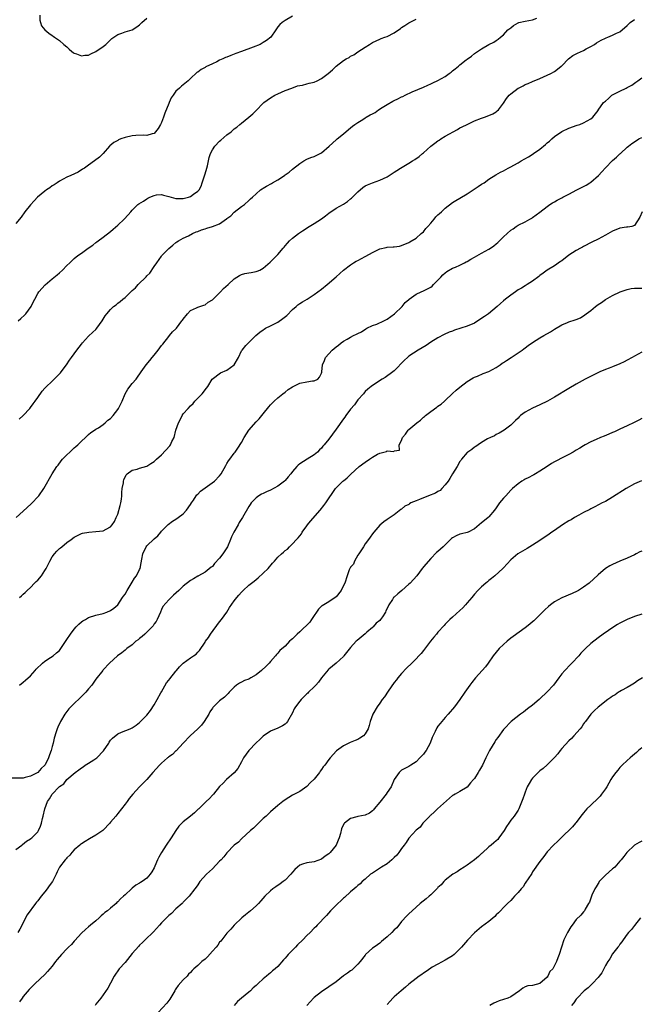
# Model space of a CAD drawing. Units: inches. Extents: x 2619000 to 2622000, y 1524000 to 1527000.
# Drawn here: x 2620768 to 2620939, y 1525353 to 1525624 of the extents above; entities that cross this region are included whole.
import ezdxf

# ---------------------------------------------------------------- set-up
doc = ezdxf.new("R2010")
doc.units = ezdxf.units.IN
doc.header["$MEASUREMENT"] = 0
doc.layers.add('LD26191524_10ft', color=53, linetype='Continuous')

msp = doc.modelspace()

# ---------------------------------------------------------------- linework, layer by layer
at = {"layer": 'LD26191524_10ft'}
for points, elevation in [([(2620843, 1525624.71), (2620841, 1525623.58), (2620840.17, 1525623), (2620839.51, 1525622.49), (2620839, 1525621.83), (2620838.41, 1525621), (2620837.03, 1525618.97), (2620835.91, 1525618.09), (2620835, 1525617.47), (2620834.68, 1525617.32), (2620834.12, 1525617), (2620832.19, 1525616.19), (2620829.01, 1525615.01), (2620827.49, 1525614.51), (2620827, 1525614.28), (2620826.03, 1525613.97), (2620825, 1525613.48), (2620824.64, 1525613.36), (2620823.91, 1525613), (2620823, 1525612.61), (2620822.22, 1525612.22), (2620821, 1525611.67), (2620819.22, 1525610.78), (2620819, 1525610.63), (2620817.92, 1525610.08), (2620817, 1525609.4), (2620816.75, 1525609.25), (2620815, 1525607.62), (2620814.35, 1525607), (2620812.5, 1525605.5), (2620811.98, 1525605), (2620811, 1525604.12), (2620810.2, 1525603), (2620809.72, 1525602.28), (2620809.1, 1525601), (2620809, 1525600.78), (2620807.94, 1525598.06), (2620807.57, 1525597), (2620807, 1525595.51), (2620806.74, 1525595), (2620806.11, 1525593.89), (2620805, 1525592.53), (2620804.44, 1525592.44), (2620803, 1525591.96), (2620802.04, 1525592.04), (2620799.96, 1525591.96), (2620799, 1525591.88), (2620797, 1525591.42), (2620795.81, 1525591), (2620795.24, 1525590.76), (2620795, 1525590.63), (2620793.96, 1525590.04), (2620792.85, 1525589.15), (2620792.71, 1525589), (2620791, 1525587.02), (2620789.95, 1525586.05), (2620788.63, 1525585), (2620787, 1525583.83), (2620785.82, 1525583), (2620785.33, 1525582.67), (2620784.08, 1525581.92), (2620782.07, 1525581), (2620781, 1525580.47), (2620779, 1525579.4), (2620778.37, 1525579), (2620777.56, 1525578.44), (2620777, 1525578.12), (2620776.38, 1525577.62), (2620775.45, 1525577), (2620775, 1525576.67), (2620772.94, 1525575), (2620772.02, 1525573.98), (2620771, 1525572.91), (2620769.49, 1525571), (2620768.44, 1525569.56), (2620767, 1525567.81)], 8820), ([(2620773.58, 1525625), (2620773.61, 1525623.61), (2620773.73, 1525623), (2620774.05, 1525622.05), (2620774.98, 1525620.98), (2620776.03, 1525620.03), (2620777, 1525619.46), (2620777.25, 1525619.25), (2620777.62, 1525619), (2620779, 1525618.06), (2620780.18, 1525617), (2620781, 1525616.32), (2620781.68, 1525615.68), (2620782.35, 1525615), (2620782.72, 1525614.72), (2620783, 1525614.57), (2620783.63, 1525614.37), (2620785, 1525613.81), (2620785.98, 1525614.02), (2620787, 1525614.06), (2620787.59, 1525614.41), (2620789, 1525615), (2620791, 1525616.41), (2620791.73, 1525617), (2620792.36, 1525617.64), (2620793.4, 1525618.6), (2620795, 1525619.75), (2620796.11, 1525620.11), (2620797, 1525620.45), (2620799, 1525621.03), (2620800.2, 1525621.8), (2620801, 1525622.38), (2620801.3, 1525622.7), (2620801.66, 1525623), (2620803, 1525624.23)], 8830), ([(2620767.07, 1525487), (2620769, 1525488.72), (2620771.23, 1525490.77), (2620773.28, 1525493), (2620774.7, 1525495), (2620777.01, 1525499), (2620778.27, 1525501), (2620778.58, 1525501.42), (2620779.46, 1525502.54), (2620779.85, 1525503), (2620781, 1525504.22), (2620781.86, 1525505), (2620782.43, 1525505.57), (2620783, 1525506.11), (2620783.5, 1525506.5), (2620784.06, 1525507), (2620785, 1525507.97), (2620786.1, 1525509), (2620786.55, 1525509.45), (2620787, 1525509.83), (2620787.61, 1525510.39), (2620788.6, 1525511), (2620789, 1525511.27), (2620789.68, 1525511.68), (2620791, 1525512.57), (2620791.54, 1525513), (2620792.29, 1525513.71), (2620793, 1525514.21), (2620793.73, 1525515), (2620795, 1525516.67), (2620795.23, 1525517), (2620796.2, 1525519), (2620797, 1525520.95), (2620797.76, 1525522.24), (2620799, 1525523.8), (2620800.02, 1525525), (2620800.45, 1525525.55), (2620801.28, 1525526.72), (2620801.44, 1525527), (2620802.82, 1525529), (2620803.81, 1525530.19), (2620804.42, 1525531), (2620805, 1525531.65), (2620806.08, 1525533), (2620807, 1525534.25), (2620807.35, 1525534.65), (2620809, 1525536.78), (2620809.21, 1525537), (2620810.02, 1525537.98), (2620811, 1525538.89), (2620811.1, 1525539), (2620812.62, 1525541), (2620812.8, 1525541.2), (2620813, 1525541.51), (2620814.14, 1525543), (2620815, 1525543.9), (2620816.61, 1525544.61), (2620817, 1525544.82), (2620817.59, 1525545), (2620818.64, 1525545.35), (2620819, 1525545.43), (2620819.87, 1525546.13), (2620821, 1525546.78), (2620821.1, 1525546.9), (2620823, 1525548.71), (2620823.28, 1525549), (2620824.1, 1525549.9), (2620825.32, 1525551), (2620827, 1525552.57), (2620827.69, 1525553), (2620828.46, 1525553.54), (2620829, 1525553.79), (2620829.95, 1525554.05), (2620831, 1525554.25), (2620831.66, 1525554.34), (2620833, 1525554.57), (2620833.32, 1525554.68), (2620834.06, 1525555), (2620835, 1525555.47), (2620836.87, 1525557.13), (2620837, 1525557.22), (2620839, 1525559.25), (2620840.47, 1525561), (2620840.69, 1525561.31), (2620841, 1525561.64), (2620841.61, 1525562.39), (2620842.18, 1525563), (2620843, 1525563.74), (2620844.65, 1525565), (2620845.77, 1525565.77), (2620847.62, 1525567), (2620849, 1525567.82), (2620851, 1525569.08), (2620852.11, 1525569.89), (2620853, 1525570.61), (2620855, 1525572.03), (2620857, 1525573.12), (2620858.16, 1525573.84), (2620859, 1525574.52), (2620859.28, 1525574.72), (2620861, 1525576.52), (2620862.35, 1525577.66), (2620863, 1525578.1), (2620863.6, 1525578.4), (2620865, 1525579), (2620867, 1525579.7), (2620869, 1525580.64), (2620871, 1525581.9), (2620871.65, 1525582.35), (2620872.7, 1525583), (2620875, 1525584.37), (2620876.01, 1525585), (2620876.64, 1525585.36), (2620877.84, 1525586.16), (2620878.79, 1525587), (2620879, 1525587.16), (2620881.03, 1525589), (2620882.13, 1525589.87), (2620883, 1525590.5), (2620883.31, 1525590.69), (2620883.75, 1525591), (2620885, 1525591.77), (2620888.35, 1525593.65), (2620889, 1525594.02), (2620889.66, 1525594.34), (2620891, 1525595.02), (2620893, 1525595.95), (2620895, 1525596.73), (2620895.8, 1525597), (2620897, 1525597.46), (2620898.06, 1525597.94), (2620899, 1525598.5), (2620899.29, 1525598.71), (2620899.59, 1525599), (2620901, 1525600.86), (2620901.87, 1525602.13), (2620902.59, 1525603), (2620903, 1525603.37), (2620905, 1525604.92), (2620905.12, 1525605), (2620906.37, 1525605.63), (2620907, 1525605.96), (2620907.76, 1525606.24), (2620909, 1525606.8), (2620911, 1525607.6), (2620913, 1525608.51), (2620913.98, 1525609), (2620915, 1525609.57), (2620915.82, 1525610.18), (2620916.87, 1525611), (2620917, 1525611.12), (2620918.86, 1525613), (2620920.07, 1525613.93), (2620921.38, 1525614.62), (2620923, 1525615.35), (2620923.73, 1525615.73), (2620925, 1525616.41), (2620925.97, 1525617), (2620926.58, 1525617.42), (2620927.89, 1525618.11), (2620929, 1525618.71), (2620929.23, 1525618.77), (2620929.72, 1525619), (2620931, 1525619.5), (2620932.09, 1525620.09), (2620933, 1525620.47), (2620935, 1525622.17), (2620935.82, 1525623), (2620937, 1525623.85)], 8790), ([(2620767.62, 1525541), (2620768.35, 1525541.65), (2620769.39, 1525542.61), (2620769.7, 1525543), (2620771.17, 1525545), (2620771.79, 1525546.21), (2620772.25, 1525547), (2620773, 1525548.52), (2620773.32, 1525549), (2620775.03, 1525550.97), (2620777, 1525552.55), (2620778.31, 1525553.69), (2620779, 1525554.24), (2620779.86, 1525555), (2620781, 1525556.22), (2620781.84, 1525557), (2620783, 1525558.16), (2620784.05, 1525559), (2620785, 1525559.66), (2620786.86, 1525561), (2620788.16, 1525561.84), (2620789, 1525562.52), (2620789.29, 1525562.71), (2620789.62, 1525563), (2620791, 1525564.04), (2620793, 1525565.63), (2620793.75, 1525566.25), (2620795, 1525567.34), (2620796.74, 1525569), (2620797.82, 1525570.18), (2620798.55, 1525571), (2620799, 1525571.48), (2620800.5, 1525573), (2620800.79, 1525573.21), (2620802.04, 1525573.96), (2620803, 1525574.6), (2620803.28, 1525574.72), (2620803.77, 1525575), (2620805, 1525575.49), (2620805.62, 1525575.62), (2620807, 1525575.76), (2620807.61, 1525575.61), (2620809, 1525575.22), (2620809.67, 1525575), (2620811, 1525574.63), (2620811.33, 1525574.67), (2620813, 1525574.64), (2620814.41, 1525575), (2620815, 1525575.2), (2620815.82, 1525575.82), (2620817, 1525576.62), (2620817.33, 1525577), (2620817.95, 1525578.05), (2620818.18, 1525579), (2620819, 1525581.44), (2620819.48, 1525583), (2620819.67, 1525583.67), (2620819.95, 1525585), (2620820.09, 1525585.91), (2620820.49, 1525587), (2620821, 1525588.02), (2620821.64, 1525589), (2620823, 1525590.39), (2620823.32, 1525590.68), (2620825, 1525592.1), (2620826.14, 1525593), (2620827, 1525593.76), (2620827.71, 1525594.29), (2620828.58, 1525595), (2620829, 1525595.36), (2620831, 1525596.98), (2620832.1, 1525597.9), (2620833, 1525598.85), (2620835, 1525600.87), (2620835.15, 1525601), (2620837, 1525602.32), (2620838.17, 1525603), (2620839, 1525603.4), (2620841, 1525604.29), (2620842.8, 1525605), (2620844.44, 1525605.56), (2620845, 1525605.68), (2620845.79, 1525605.79), (2620847, 1525606.13), (2620847.64, 1525606.36), (2620849, 1525606.63), (2620849.81, 1525607), (2620851, 1525607.61), (2620852.82, 1525609), (2620853.99, 1525610.01), (2620855, 1525610.99), (2620857, 1525612.53), (2620857.76, 1525613), (2620858.59, 1525613.41), (2620859, 1525613.72), (2620859.89, 1525614.11), (2620861, 1525614.95), (2620863, 1525616.21), (2620864.16, 1525617), (2620865, 1525617.48), (2620866, 1525618), (2620867, 1525618.41), (2620867.41, 1525618.59), (2620868.43, 1525619), (2620869, 1525619.2), (2620871, 1525620.2), (2620872.66, 1525621.34), (2620873, 1525621.61), (2620873.86, 1525622.14), (2620875, 1525622.94), (2620877, 1525623.94)], 8810), ([(2620767.94, 1525514.06), (2620769.03, 1525515), (2620770.83, 1525517), (2620771, 1525517.22), (2620771.72, 1525518.28), (2620772.27, 1525519), (2620773, 1525520.02), (2620774.27, 1525521.73), (2620775, 1525522.51), (2620775.22, 1525522.78), (2620777, 1525524.47), (2620778.25, 1525525.75), (2620779, 1525526.47), (2620779.24, 1525526.76), (2620779.44, 1525527), (2620780.93, 1525529), (2620781.76, 1525530.24), (2620782.3, 1525531), (2620783.75, 1525533), (2620785, 1525534.67), (2620785.27, 1525535), (2620787, 1525536.79), (2620788.11, 1525537.89), (2620789, 1525538.69), (2620789.29, 1525539), (2620790.74, 1525541), (2620791.56, 1525542.44), (2620791.99, 1525543), (2620793, 1525544.2), (2620793.85, 1525545), (2620794.52, 1525545.48), (2620795, 1525545.88), (2620795.63, 1525546.37), (2620796.39, 1525547), (2620797, 1525547.46), (2620798.58, 1525549), (2620799, 1525549.38), (2620799.88, 1525550.12), (2620800.61, 1525551), (2620802.84, 1525553.16), (2620803, 1525553.4), (2620803.84, 1525554.16), (2620805, 1525555.98), (2620805.73, 1525557), (2620807, 1525558.85), (2620807.12, 1525559), (2620809, 1525560.91), (2620810.18, 1525561.82), (2620811, 1525562.53), (2620811.27, 1525562.73), (2620811.7, 1525563), (2620813, 1525563.75), (2620814.43, 1525564.43), (2620815.52, 1525565), (2620816.54, 1525565.46), (2620817, 1525565.62), (2620817.97, 1525566.03), (2620819, 1525566.33), (2620819.5, 1525566.5), (2620821, 1525566.93), (2620823, 1525567.73), (2620824.9, 1525569.1), (2620825, 1525569.2), (2620826.08, 1525569.92), (2620827, 1525570.89), (2620829, 1525572.41), (2620829.84, 1525573), (2620831, 1525574.14), (2620831.47, 1525574.53), (2620831.99, 1525575), (2620833, 1525575.97), (2620834.26, 1525577), (2620834.68, 1525577.32), (2620835, 1525577.49), (2620835.92, 1525578.08), (2620837.21, 1525578.79), (2620837.56, 1525579), (2620839, 1525579.81), (2620840.78, 1525581), (2620841, 1525581.18), (2620842.07, 1525581.93), (2620843, 1525582.74), (2620845, 1525584.28), (2620846.17, 1525585), (2620847, 1525585.47), (2620848.09, 1525585.91), (2620849, 1525586.21), (2620849.51, 1525586.49), (2620850.59, 1525587), (2620851, 1525587.21), (2620853.09, 1525589), (2620855, 1525590.76), (2620855.34, 1525591), (2620857, 1525592.44), (2620858.4, 1525593.6), (2620859, 1525594.07), (2620859.5, 1525594.5), (2620860.13, 1525595), (2620861, 1525595.51), (2620862.39, 1525596.39), (2620863, 1525596.78), (2620863.31, 1525597), (2620864.4, 1525597.6), (2620865, 1525597.95), (2620865.7, 1525598.3), (2620866.67, 1525599), (2620867.66, 1525599.66), (2620869, 1525600.48), (2620870.64, 1525601.36), (2620871, 1525601.58), (2620872, 1525602), (2620873, 1525602.54), (2620873.33, 1525602.67), (2620873.95, 1525603), (2620875.93, 1525603.93), (2620879, 1525605.24), (2620880.18, 1525605.82), (2620881, 1525606.13), (2620881.56, 1525606.44), (2620883, 1525607.1), (2620885, 1525608.21), (2620886.07, 1525609), (2620886.63, 1525609.37), (2620887, 1525609.68), (2620887.75, 1525610.25), (2620888.62, 1525611), (2620889, 1525611.35), (2620890.79, 1525612.79), (2620891, 1525612.96), (2620892.21, 1525613.79), (2620893, 1525614.46), (2620893.83, 1525615), (2620895, 1525615.79), (2620897, 1525616.99), (2620898.39, 1525617.61), (2620899, 1525618.08), (2620899.58, 1525618.42), (2620900.19, 1525619), (2620901, 1525619.63), (2620902.2, 1525621), (2620903, 1525621.58), (2620903.8, 1525622.2), (2620905.06, 1525622.94), (2620905.24, 1525623), (2620907, 1525623.39), (2620909, 1525623.72), (2620910.18, 1525624.18)], 8800), ([(2620767.98, 1525465), (2620768.53, 1525465.47), (2620769, 1525465.93), (2620769.58, 1525466.42), (2620770.15, 1525467), (2620771, 1525467.81), (2620772.16, 1525469), (2620772.59, 1525469.41), (2620773, 1525469.82), (2620774.02, 1525471), (2620775, 1525472.43), (2620775.34, 1525473), (2620775.89, 1525474.11), (2620776.31, 1525475), (2620777, 1525476.18), (2620777.58, 1525477), (2620778.27, 1525477.73), (2620779, 1525478.48), (2620779.29, 1525478.71), (2620779.61, 1525479), (2620781, 1525480.18), (2620782.2, 1525481), (2620783, 1525481.65), (2620783.92, 1525482.08), (2620785, 1525482.62), (2620785.33, 1525482.67), (2620787.01, 1525483.01), (2620789, 1525483.13), (2620791, 1525483.39), (2620791.77, 1525483.77), (2620793, 1525484.43), (2620793.44, 1525485), (2620794.08, 1525485.92), (2620794.55, 1525487), (2620795, 1525487.97), (2620795.65, 1525490.35), (2620795.85, 1525491), (2620796.03, 1525492.03), (2620796.14, 1525493), (2620796.13, 1525493.87), (2620796.25, 1525495), (2620796.54, 1525496.54), (2620796.56, 1525497), (2620796.65, 1525497.35), (2620797.29, 1525498.71), (2620797.62, 1525499), (2620799, 1525500.06), (2620800.31, 1525500.31), (2620801, 1525500.57), (2620803, 1525501.09), (2620804.12, 1525501.88), (2620805, 1525502.36), (2620805.65, 1525503), (2620807, 1525504.2), (2620809.28, 1525506.72), (2620809.45, 1525507), (2620809.87, 1525507.87), (2620810.46, 1525509), (2620811, 1525510.98), (2620811.68, 1525513), (2620812.11, 1525513.89), (2620812.7, 1525515), (2620813, 1525515.45), (2620814.31, 1525517), (2620815, 1525517.72), (2620815.68, 1525518.32), (2620816.2, 1525519), (2620817, 1525519.76), (2620818.17, 1525521), (2620818.55, 1525521.45), (2620819, 1525522.11), (2620819.71, 1525523), (2620820.97, 1525525.03), (2620823.23, 1525526.77), (2620825, 1525527.52), (2620827, 1525528.98), (2620828.19, 1525531), (2620829, 1525532.76), (2620829.15, 1525533), (2620830.24, 1525534.24), (2620830.89, 1525535), (2620832.95, 1525537), (2620834.03, 1525537.97), (2620835, 1525538.59), (2620835.23, 1525538.77), (2620835.64, 1525539), (2620837, 1525539.65), (2620839, 1525540.69), (2620840.35, 1525541.66), (2620841.46, 1525542.54), (2620843, 1525544.19), (2620843.99, 1525545), (2620844.53, 1525545.47), (2620845, 1525545.82), (2620845.76, 1525546.24), (2620847.04, 1525547), (2620849, 1525548.28), (2620850.01, 1525549), (2620851, 1525549.76), (2620852.57, 1525551), (2620855, 1525553.14), (2620857.08, 1525555), (2620859, 1525556.4), (2620859.83, 1525557), (2620860.56, 1525557.44), (2620861, 1525557.65), (2620863, 1525558.73), (2620863.19, 1525558.81), (2620865, 1525559.83), (2620866.67, 1525560.67), (2620867, 1525560.81), (2620868.8, 1525561.2), (2620869, 1525561.28), (2620870.67, 1525561.33), (2620871, 1525561.4), (2620872.42, 1525561.58), (2620873, 1525561.75), (2620875, 1525562.54), (2620875.26, 1525562.74), (2620877, 1525563.71), (2620878.39, 1525565), (2620879, 1525565.52), (2620879.62, 1525566.38), (2620880.21, 1525567), (2620881, 1525567.89), (2620881.92, 1525569), (2620882.38, 1525569.62), (2620883, 1525570.14), (2620883.43, 1525570.57), (2620883.97, 1525571), (2620885, 1525572), (2620887, 1525573.53), (2620887.87, 1525574.13), (2620889, 1525574.76), (2620891, 1525575.95), (2620892.68, 1525577), (2620894.07, 1525577.93), (2620895, 1525578.58), (2620895.67, 1525579), (2620897, 1525579.96), (2620898.86, 1525581.14), (2620900.15, 1525581.85), (2620901, 1525582.26), (2620902.33, 1525583), (2620903, 1525583.33), (2620903.84, 1525583.84), (2620905, 1525584.49), (2620905.82, 1525585), (2620907.91, 1525586.09), (2620909.12, 1525586.88), (2620909.25, 1525587), (2620911, 1525588.22), (2620912.55, 1525589.45), (2620913, 1525589.94), (2620913.64, 1525590.36), (2620914.25, 1525591), (2620915, 1525591.68), (2620917, 1525593.08), (2620919, 1525593.98), (2620921.23, 1525594.77), (2620921.97, 1525595), (2620923, 1525595.42), (2620925, 1525596.53), (2620925.55, 1525597), (2620927, 1525598.85), (2620927.05, 1525598.95), (2620928.52, 1525601), (2620928.78, 1525601.22), (2620929, 1525601.43), (2620929.87, 1525602.13), (2620930.82, 1525603), (2620931, 1525603.13), (2620933, 1525604.16), (2620934.7, 1525605), (2620935, 1525605.13), (2620936.23, 1525605.77), (2620937, 1525606.35), (2620937.4, 1525606.6), (2620937.89, 1525607), (2620939, 1525607.82)], 8780), ([(2620767.97, 1525441), (2620769, 1525441.76), (2620769.67, 1525442.33), (2620771, 1525443.55), (2620772.31, 1525445), (2620772.61, 1525445.39), (2620774.31, 1525447), (2620775, 1525447.58), (2620776.52, 1525448.52), (2620777.23, 1525449), (2620778.19, 1525449.81), (2620779, 1525450.52), (2620779.36, 1525451), (2620780.79, 1525453.21), (2620781, 1525453.49), (2620781.97, 1525455), (2620783, 1525456.37), (2620783.6, 1525457), (2620784.26, 1525457.74), (2620785, 1525458.37), (2620785.39, 1525458.61), (2620786.12, 1525459), (2620787, 1525459.53), (2620789, 1525460.16), (2620791, 1525460.65), (2620792.01, 1525461), (2620793, 1525461.43), (2620793.92, 1525462.08), (2620795, 1525463.05), (2620796.32, 1525465), (2620796.61, 1525465.39), (2620797, 1525466), (2620797.57, 1525467), (2620799, 1525469.22), (2620799.64, 1525470.36), (2620800.12, 1525471), (2620801, 1525472.72), (2620801.12, 1525473), (2620801.45, 1525474.55), (2620801.58, 1525475.58), (2620801.85, 1525477), (2620802.81, 1525479), (2620803, 1525479.22), (2620805, 1525481.2), (2620805.99, 1525482.01), (2620806.83, 1525483), (2620807, 1525483.24), (2620808.87, 1525485.13), (2620810.01, 1525485.99), (2620811, 1525486.56), (2620811.64, 1525487), (2620813, 1525488.03), (2620813.89, 1525489), (2620815, 1525490.58), (2620815.25, 1525491), (2620815.81, 1525491.81), (2620816.57, 1525493), (2620816.75, 1525493.25), (2620817, 1525493.44), (2620817.76, 1525494.24), (2620819, 1525495.14), (2620821.6, 1525497), (2620823, 1525498.45), (2620823.46, 1525499), (2620824.71, 1525501.29), (2620825, 1525501.87), (2620825.42, 1525502.58), (2620825.78, 1525503), (2620827, 1525504.73), (2620827.24, 1525505), (2620827.98, 1525506.02), (2620829, 1525507.6), (2620829.72, 1525509), (2620831.05, 1525511), (2620833, 1525513.32), (2620833.86, 1525514.14), (2620835, 1525515.52), (2620836.55, 1525517.45), (2620837, 1525517.95), (2620837.98, 1525519), (2620839, 1525519.93), (2620840.39, 1525521), (2620841, 1525521.49), (2620841.86, 1525522.14), (2620843.06, 1525522.94), (2620845, 1525523.92), (2620847, 1525524.32), (2620848.55, 1525524.55), (2620849, 1525524.58), (2620849.94, 1525525), (2620850.47, 1525525.53), (2620851, 1525526.69), (2620851.08, 1525526.92), (2620851.1, 1525527), (2620851.24, 1525529), (2620851.81, 1525530.19), (2620852.13, 1525531), (2620853, 1525531.99), (2620853.96, 1525533), (2620855, 1525533.92), (2620855.63, 1525534.37), (2620856.37, 1525535), (2620857, 1525535.43), (2620858.04, 1525536.04), (2620859, 1525536.58), (2620859.82, 1525537), (2620860.64, 1525537.36), (2620861, 1525537.58), (2620861.94, 1525538.06), (2620863.17, 1525538.83), (2620863.49, 1525539), (2620865, 1525539.73), (2620866.16, 1525540.16), (2620868.08, 1525541), (2620868.69, 1525541.31), (2620869, 1525541.48), (2620871.04, 1525543), (2620873.14, 1525545), (2620873.94, 1525546.06), (2620875, 1525546.91), (2620875.04, 1525546.96), (2620877, 1525548.39), (2620878.35, 1525549), (2620879, 1525549.24), (2620881, 1525550.29), (2620881.4, 1525550.6), (2620881.81, 1525551), (2620883, 1525552.2), (2620883.75, 1525553), (2620884.36, 1525553.64), (2620885, 1525554.26), (2620885.43, 1525554.57), (2620887, 1525555.47), (2620887.78, 1525555.78), (2620889, 1525556.32), (2620890.33, 1525557), (2620890.76, 1525557.24), (2620891, 1525557.34), (2620892.02, 1525557.98), (2620893, 1525558.5), (2620895, 1525559.66), (2620897, 1525560.77), (2620897.39, 1525561), (2620898.37, 1525561.63), (2620899, 1525562.22), (2620899.47, 1525562.53), (2620901, 1525564.1), (2620902.03, 1525565), (2620903, 1525565.92), (2620903.69, 1525566.31), (2620904.48, 1525567), (2620905, 1525567.33), (2620907, 1525568.26), (2620908.21, 1525569), (2620908.75, 1525569.25), (2620909, 1525569.39), (2620911, 1525570.9), (2620913, 1525572.47), (2620913.72, 1525573), (2620914.5, 1525573.5), (2620915, 1525573.74), (2620915.8, 1525574.2), (2620917, 1525574.81), (2620917.34, 1525575), (2620919, 1525575.8), (2620921.19, 1525577), (2620923, 1525577.96), (2620923.69, 1525578.31), (2620924.76, 1525579), (2620925, 1525579.17), (2620927.14, 1525581), (2620928.05, 1525581.95), (2620929, 1525583.1), (2620931, 1525585.12), (2620932.03, 1525585.97), (2620933, 1525586.89), (2620933.13, 1525587), (2620935, 1525588.74), (2620935.32, 1525589), (2620936.27, 1525589.73), (2620937, 1525590.24), (2620938.22, 1525591), (2620939, 1525591.41)], 8770), ([(2620939.1, 1525571), (2620938.49, 1525569.51), (2620937, 1525567.21), (2620936.23, 1525567), (2620935.18, 1525566.82), (2620935, 1525566.84), (2620934.82, 1525566.82), (2620933, 1525566.51), (2620931, 1525565.67), (2620929, 1525564.54), (2620927, 1525563.52), (2620925.3, 1525562.7), (2620923, 1525561.45), (2620922.73, 1525561.27), (2620922.17, 1525561), (2620921, 1525560.36), (2620919, 1525559.12), (2620917, 1525557.57), (2620916.7, 1525557.3), (2620915, 1525556.18), (2620913, 1525554.96), (2620911.88, 1525554.12), (2620911, 1525553.49), (2620910.74, 1525553.26), (2620909, 1525551.97), (2620907.54, 1525551), (2620907.2, 1525550.8), (2620907, 1525550.7), (2620905.94, 1525550.06), (2620905, 1525549.52), (2620904.69, 1525549.31), (2620904.3, 1525549), (2620903, 1525548.13), (2620901.53, 1525547), (2620901, 1525546.58), (2620900.15, 1525545.85), (2620899.27, 1525545), (2620896.85, 1525543), (2620895.79, 1525542.21), (2620893.95, 1525541), (2620893, 1525540.43), (2620891, 1525539.55), (2620887.56, 1525538.44), (2620887, 1525538.22), (2620886.08, 1525537.92), (2620884.7, 1525537.3), (2620883, 1525536.39), (2620881, 1525535.14), (2620879.75, 1525534.25), (2620877.52, 1525533), (2620875, 1525531.3), (2620874.61, 1525531), (2620873.79, 1525530.21), (2620871, 1525527.31), (2620870.64, 1525527), (2620868.53, 1525525.47), (2620867.67, 1525525), (2620865, 1525523.28), (2620864.63, 1525523), (2620863.76, 1525522.24), (2620863, 1525521.64), (2620862.74, 1525521.26), (2620862.52, 1525521), (2620861, 1525519.34), (2620860.06, 1525517.94), (2620859, 1525516.8), (2620857.66, 1525515), (2620857.39, 1525514.61), (2620857, 1525514.16), (2620855, 1525511.31), (2620853, 1525508.52), (2620851.68, 1525507), (2620851.38, 1525506.62), (2620851, 1525506.06), (2620850.41, 1525505.59), (2620849.88, 1525505), (2620849, 1525504.26), (2620847.06, 1525503), (2620845, 1525501.74), (2620844.57, 1525501.43), (2620844.2, 1525501), (2620843, 1525499.65), (2620842.52, 1525499), (2620841.84, 1525498.16), (2620841, 1525497.18), (2620840.81, 1525497), (2620839, 1525495.61), (2620837, 1525494.5), (2620835.9, 1525494.1), (2620835, 1525493.63), (2620834.53, 1525493.47), (2620833.76, 1525493), (2620833, 1525492.42), (2620831.69, 1525491), (2620831.39, 1525490.61), (2620831, 1525490.03), (2620829.3, 1525487), (2620828.4, 1525485.6), (2620828.11, 1525485), (2620826.9, 1525483), (2620826.26, 1525481.74), (2620825.99, 1525481), (2620825.2, 1525479), (2620825, 1525478.64), (2620823.92, 1525477), (2620823, 1525475.84), (2620821.61, 1525474.39), (2620821, 1525473.54), (2620820.67, 1525473.33), (2620819, 1525471.97), (2620817.19, 1525471), (2620817.06, 1525470.94), (2620817, 1525470.9), (2620815.79, 1525470.21), (2620815, 1525469.67), (2620813, 1525468.13), (2620811.74, 1525467), (2620810.35, 1525465.65), (2620809, 1525464.41), (2620807.43, 1525462.57), (2620807, 1525461.76), (2620806.72, 1525461), (2620805.83, 1525459), (2620805.53, 1525458.47), (2620805, 1525457.77), (2620804.71, 1525457.29), (2620804.46, 1525457), (2620803, 1525455.49), (2620802.43, 1525455), (2620801.69, 1525454.31), (2620801, 1525453.79), (2620800.58, 1525453.42), (2620800, 1525453), (2620799, 1525452.08), (2620797.5, 1525451), (2620797, 1525450.53), (2620796.13, 1525449.87), (2620794.91, 1525449), (2620792.69, 1525447), (2620791, 1525445.16), (2620790.87, 1525445), (2620789, 1525442.6), (2620787.85, 1525441), (2620787, 1525439.94), (2620786.2, 1525439), (2620785.63, 1525438.37), (2620785, 1525437.8), (2620784.6, 1525437.4), (2620783, 1525435.95), (2620782.1, 1525435), (2620781.58, 1525434.42), (2620781, 1525433.72), (2620780.69, 1525433.31), (2620780.48, 1525433), (2620779.26, 1525431), (2620778.54, 1525429.46), (2620778.36, 1525429), (2620778.11, 1525428.11), (2620777.56, 1525426.44), (2620777.24, 1525425), (2620777, 1525424.1), (2620776.68, 1525423), (2620776.21, 1525421.79), (2620776, 1525421), (2620775.08, 1525419.08), (2620775, 1525418.95), (2620773.94, 1525418.06), (2620773, 1525416.98), (2620771, 1525415.96), (2620769.55, 1525415.55), (2620769, 1525415.45), (2620765, 1525415.44)], 8760), ([(2620767, 1525395.85), (2620768.62, 1525397), (2620768.8, 1525397.2), (2620769.88, 1525398.12), (2620771, 1525398.74), (2620771.14, 1525398.86), (2620771.38, 1525399), (2620773, 1525400.69), (2620773.21, 1525401), (2620773.77, 1525402.23), (2620774.02, 1525403), (2620774.33, 1525404.33), (2620774.54, 1525405), (2620774.95, 1525406.95), (2620775.67, 1525409), (2620776.26, 1525409.74), (2620776.95, 1525411), (2620778.91, 1525413), (2620779, 1525413.08), (2620780.14, 1525413.86), (2620781.03, 1525415), (2620783.32, 1525417), (2620784.29, 1525417.71), (2620785, 1525418.28), (2620785.45, 1525418.55), (2620786.09, 1525419), (2620787, 1525419.5), (2620788.41, 1525420.41), (2620789, 1525420.77), (2620789.26, 1525421), (2620791.07, 1525422.93), (2620792.51, 1525425), (2620792.66, 1525425.34), (2620793, 1525425.87), (2620793.57, 1525426.43), (2620795, 1525427.58), (2620796.05, 1525428.05), (2620798.44, 1525429), (2620799, 1525429.27), (2620800.05, 1525429.95), (2620801, 1525430.69), (2620803, 1525432.75), (2620803.96, 1525434.04), (2620805, 1525435.57), (2620805.82, 1525437), (2620806.88, 1525438.88), (2620807, 1525439.12), (2620808.42, 1525441.58), (2620809, 1525442.33), (2620809.28, 1525442.72), (2620811, 1525444.83), (2620811.12, 1525445), (2620812.01, 1525445.99), (2620812.99, 1525447), (2620815, 1525448.48), (2620815.82, 1525449), (2620816.51, 1525449.49), (2620817, 1525450.01), (2620817.51, 1525450.49), (2620819, 1525452.74), (2620819.14, 1525453), (2620819.92, 1525454.08), (2620820.49, 1525455), (2620823, 1525458.33), (2620823.55, 1525459), (2620824.94, 1525461), (2620825.71, 1525462.29), (2620827, 1525464.1), (2620827.69, 1525465), (2620828.31, 1525465.69), (2620829, 1525466.51), (2620829.44, 1525467), (2620831, 1525468.39), (2620831.72, 1525469), (2620832.45, 1525469.55), (2620833, 1525469.99), (2620833.59, 1525470.41), (2620835, 1525471.72), (2620836.32, 1525473), (2620837.57, 1525474.43), (2620838.05, 1525475), (2620839, 1525476.08), (2620839.98, 1525477), (2620840.52, 1525477.48), (2620841, 1525477.94), (2620841.64, 1525478.36), (2620842.23, 1525479), (2620843, 1525479.74), (2620844.13, 1525481), (2620844.57, 1525481.43), (2620845.46, 1525482.54), (2620845.7, 1525483), (2620847, 1525484.72), (2620847.19, 1525485), (2620847.98, 1525486.02), (2620850.58, 1525489), (2620851.65, 1525490.35), (2620852.19, 1525491), (2620854.88, 1525495), (2620855, 1525495.14), (2620856.87, 1525497), (2620857, 1525497.12), (2620858.05, 1525497.95), (2620859.09, 1525498.91), (2620861.31, 1525501), (2620863, 1525502.25), (2620864.2, 1525503), (2620865, 1525503.55), (2620866.38, 1525504.38), (2620867, 1525504.7), (2620868.81, 1525505.19), (2620869, 1525505.31), (2620870.84, 1525505.16), (2620871, 1525505.3), (2620872.46, 1525505.54), (2620872.33, 1525507), (2620873, 1525508.14), (2620873.24, 1525509), (2620874.07, 1525509.93), (2620874.81, 1525511), (2620875, 1525511.15), (2620877.16, 1525513), (2620878.24, 1525513.76), (2620879, 1525514.54), (2620879.28, 1525514.72), (2620879.58, 1525515), (2620881, 1525516.16), (2620882.67, 1525517.33), (2620883, 1525517.58), (2620883.84, 1525518.16), (2620884.77, 1525519), (2620885, 1525519.19), (2620886.96, 1525521.04), (2620888.01, 1525521.99), (2620889, 1525522.83), (2620891, 1525524.34), (2620892.65, 1525525.35), (2620893, 1525525.54), (2620893.85, 1525525.85), (2620895.45, 1525526.55), (2620897, 1525527.09), (2620899, 1525528.24), (2620900.11, 1525529), (2620900.62, 1525529.38), (2620901, 1525529.62), (2620901.81, 1525530.19), (2620903.15, 1525531), (2620905, 1525532.21), (2620906.16, 1525533), (2620906.62, 1525533.38), (2620907, 1525533.63), (2620907.76, 1525534.24), (2620909, 1525535.09), (2620911, 1525536.35), (2620912.06, 1525537), (2620913.94, 1525538.06), (2620915, 1525538.79), (2620917, 1525539.92), (2620918.6, 1525540.6), (2620919, 1525540.74), (2620920.71, 1525541.29), (2620921, 1525541.44), (2620922.14, 1525541.86), (2620923.35, 1525542.65), (2620923.72, 1525543), (2620925, 1525543.91), (2620926.27, 1525545), (2620927, 1525545.51), (2620927.9, 1525546.1), (2620929, 1525546.87), (2620931, 1525547.99), (2620933.06, 1525549), (2620935, 1525549.69), (2620936.1, 1525549.9), (2620937, 1525550.01), (2620939, 1525549.98)], 8750), ([(2620939, 1525532.43), (2620937, 1525531.37), (2620936.4, 1525531), (2620935, 1525530.21), (2620934.18, 1525529.82), (2620933, 1525529.2), (2620931, 1525528.44), (2620930.06, 1525528.06), (2620929, 1525527.68), (2620927.44, 1525527), (2620923.42, 1525525), (2620921, 1525523.68), (2620919, 1525522.5), (2620915, 1525520.11), (2620913.09, 1525519), (2620911, 1525518), (2620908.95, 1525517.05), (2620907, 1525515.97), (2620905.66, 1525515), (2620905.31, 1525514.69), (2620905, 1525514.34), (2620904.35, 1525513.65), (2620903.63, 1525513), (2620903, 1525512.37), (2620901.2, 1525511), (2620899.84, 1525510.16), (2620899, 1525509.79), (2620898.52, 1525509.48), (2620897.42, 1525509), (2620896.61, 1525508.61), (2620895, 1525507.66), (2620894.05, 1525507), (2620893.44, 1525506.56), (2620893, 1525506.37), (2620892.29, 1525505.71), (2620891.19, 1525505), (2620891, 1525504.84), (2620889.51, 1525503), (2620889.3, 1525502.7), (2620889, 1525502.36), (2620888.24, 1525501), (2620887, 1525498.97), (2620886.3, 1525497.69), (2620885.8, 1525497), (2620885, 1525495.97), (2620884.03, 1525495), (2620883.56, 1525494.44), (2620883, 1525494.17), (2620882.29, 1525493.71), (2620880.38, 1525493), (2620877.94, 1525491.94), (2620877, 1525491.55), (2620875.58, 1525491), (2620875.2, 1525490.8), (2620875, 1525490.63), (2620873.9, 1525490.1), (2620873, 1525489.29), (2620872.82, 1525489.18), (2620871, 1525487.78), (2620869.85, 1525487), (2620869, 1525486.5), (2620868.13, 1525485.87), (2620867, 1525484.9), (2620865.36, 1525483), (2620865, 1525482.53), (2620864.36, 1525481.64), (2620863.94, 1525481), (2620863, 1525479.75), (2620862.55, 1525479), (2620861.25, 1525477), (2620861, 1525476.64), (2620860.09, 1525475), (2620859.77, 1525474.23), (2620859, 1525473.33), (2620858.89, 1525473.11), (2620858.8, 1525473), (2620858.64, 1525472.64), (2620858.01, 1525471), (2620857.36, 1525469), (2620857, 1525468.31), (2620856.36, 1525467), (2620855, 1525465.22), (2620854.77, 1525465), (2620853, 1525463.86), (2620851.21, 1525462.79), (2620851, 1525462.62), (2620850.2, 1525461.8), (2620849.66, 1525461), (2620849, 1525460.08), (2620848.28, 1525459), (2620847.75, 1525458.25), (2620845, 1525455.62), (2620844.27, 1525455), (2620843.67, 1525454.33), (2620843, 1525453.68), (2620842.62, 1525453.38), (2620842.2, 1525453), (2620841, 1525451.71), (2620839.55, 1525450.45), (2620839, 1525449.79), (2620838.6, 1525449.4), (2620838.39, 1525449), (2620837, 1525447.49), (2620836.64, 1525447), (2620835.82, 1525446.18), (2620834.54, 1525445), (2620833, 1525443.76), (2620831.6, 1525443), (2620831, 1525442.64), (2620829.79, 1525442.21), (2620829, 1525441.76), (2620828.45, 1525441.55), (2620827.66, 1525441), (2620827, 1525440.4), (2620825.62, 1525439), (2620825.33, 1525438.67), (2620824.3, 1525437.7), (2620823, 1525436.61), (2620821.33, 1525435), (2620821.17, 1525434.83), (2620821, 1525434.61), (2620820.35, 1525433.65), (2620820.01, 1525433), (2620818.75, 1525431), (2620818, 1525430), (2620817, 1525428.96), (2620814.88, 1525427), (2620813, 1525425.03), (2620811.06, 1525422.94), (2620811, 1525422.9), (2620810.06, 1525421.94), (2620809, 1525421.26), (2620808.87, 1525421.13), (2620808.68, 1525421), (2620807, 1525419.53), (2620806.43, 1525419), (2620804.65, 1525417), (2620803, 1525415.06), (2620800.97, 1525413), (2620799.13, 1525411), (2620798.18, 1525409.82), (2620797.55, 1525409), (2620797, 1525408.24), (2620796.04, 1525407), (2620795, 1525405.73), (2620794.44, 1525405), (2620793, 1525403.28), (2620792.79, 1525403), (2620791, 1525401.09), (2620790.89, 1525401), (2620789, 1525399.73), (2620787.25, 1525398.75), (2620786.02, 1525397.98), (2620785, 1525397.37), (2620784.8, 1525397.2), (2620784.54, 1525397), (2620783, 1525395.7), (2620782.36, 1525395), (2620781.79, 1525394.21), (2620781, 1525393.55), (2620780.78, 1525393.22), (2620780.51, 1525393), (2620779.03, 1525391), (2620778.35, 1525389.65), (2620778.07, 1525389), (2620777.03, 1525387), (2620776.17, 1525385.83), (2620775.63, 1525385), (2620775, 1525384.19), (2620773.98, 1525383), (2620773, 1525381.72), (2620772.66, 1525381.34), (2620772.43, 1525381), (2620770.11, 1525377.89), (2620769.61, 1525377), (2620769, 1525375.66), (2620768.12, 1525373.88), (2620767.55, 1525373)], 8740), ([(2620939, 1525514.24), (2620938.22, 1525513.78), (2620936.89, 1525513.11), (2620935, 1525512.19), (2620933, 1525511.24), (2620931.47, 1525510.53), (2620931, 1525510.34), (2620929.92, 1525509.92), (2620928.63, 1525509.37), (2620927.65, 1525509), (2620926.49, 1525508.49), (2620925, 1525507.79), (2620923.45, 1525507), (2620923, 1525506.75), (2620921.95, 1525506.05), (2620921, 1525505.51), (2620920.7, 1525505.3), (2620920.16, 1525505), (2620919, 1525504.31), (2620917.64, 1525503.64), (2620915, 1525502.29), (2620914.19, 1525501.81), (2620913, 1525501.07), (2620911, 1525499.71), (2620909.84, 1525499), (2620909.3, 1525498.7), (2620909, 1525498.55), (2620907.99, 1525498.01), (2620907, 1525497.55), (2620906.66, 1525497.34), (2620906.05, 1525497), (2620905, 1525496.31), (2620903.52, 1525495), (2620903.25, 1525494.75), (2620903, 1525494.54), (2620901.61, 1525493), (2620901, 1525492.37), (2620899.93, 1525491), (2620899, 1525489.7), (2620898.52, 1525489), (2620897, 1525487.23), (2620896.75, 1525487), (2620895.77, 1525486.23), (2620895, 1525485.56), (2620894.28, 1525485), (2620893, 1525483.86), (2620891.26, 1525483), (2620891, 1525482.86), (2620889.43, 1525482.57), (2620889, 1525482.43), (2620887.98, 1525482.02), (2620887, 1525481.44), (2620886.75, 1525481.25), (2620884.45, 1525479), (2620883, 1525477.7), (2620882.62, 1525477.38), (2620881, 1525475.79), (2620879, 1525473.43), (2620878.81, 1525473.19), (2620878.69, 1525473), (2620877.16, 1525471), (2620875.35, 1525469), (2620875, 1525468.66), (2620873.08, 1525466.92), (2620871.95, 1525466.05), (2620871, 1525465.16), (2620870.9, 1525465.1), (2620870.81, 1525465), (2620870.52, 1525464.52), (2620869.47, 1525463), (2620869, 1525461.98), (2620868.66, 1525461.34), (2620868.55, 1525461), (2620867.72, 1525459.72), (2620867.23, 1525459), (2620867, 1525458.75), (2620866.02, 1525457.98), (2620865.17, 1525457), (2620865, 1525456.82), (2620863.47, 1525455.47), (2620863, 1525455.07), (2620860.75, 1525453.25), (2620860.54, 1525453), (2620859, 1525451.34), (2620857.17, 1525449), (2620857, 1525448.81), (2620855, 1525447.02), (2620853, 1525445.37), (2620852.81, 1525445.19), (2620851.03, 1525443), (2620850.2, 1525441.8), (2620849.44, 1525441), (2620849, 1525440.51), (2620847.45, 1525439), (2620847.23, 1525438.77), (2620847, 1525438.57), (2620845.42, 1525437), (2620845, 1525436.52), (2620843.87, 1525435), (2620843.52, 1525434.48), (2620843, 1525433.38), (2620841.64, 1525431), (2620841.36, 1525430.64), (2620841, 1525430.27), (2620840.24, 1525429.76), (2620839, 1525429.11), (2620837, 1525428.28), (2620835, 1525426.97), (2620834, 1525426), (2620833, 1525425.11), (2620831, 1525423), (2620829.6, 1525421), (2620829, 1525419.86), (2620827.98, 1525418.02), (2620827, 1525416.91), (2620824.86, 1525415), (2620823.98, 1525414.02), (2620823, 1525413.09), (2620821.29, 1525411), (2620821.16, 1525410.84), (2620821, 1525410.71), (2620820.21, 1525409.79), (2620819.33, 1525409), (2620817.27, 1525407), (2620817.14, 1525406.86), (2620816.11, 1525405.89), (2620814.95, 1525405), (2620813, 1525403.43), (2620812.58, 1525403), (2620811.82, 1525402.18), (2620810.98, 1525401.02), (2620809.65, 1525399), (2620808.28, 1525397), (2620807, 1525395), (2620806.25, 1525393.75), (2620805.96, 1525393), (2620805.19, 1525391.19), (2620805, 1525390.8), (2620804.34, 1525389.66), (2620803.92, 1525389), (2620803, 1525387.95), (2620801.71, 1525387), (2620801.27, 1525386.73), (2620801, 1525386.54), (2620800, 1525386), (2620799, 1525385.17), (2620798.9, 1525385.1), (2620798.8, 1525385), (2620797, 1525383.38), (2620796.6, 1525383), (2620795.76, 1525382.24), (2620795, 1525381.42), (2620794.76, 1525381.24), (2620794.52, 1525381), (2620793, 1525379.73), (2620792.16, 1525379), (2620791.49, 1525378.51), (2620791, 1525378.04), (2620790.42, 1525377.58), (2620789.85, 1525377), (2620789, 1525376.23), (2620787.52, 1525375), (2620787, 1525374.54), (2620786.17, 1525373.83), (2620785, 1525372.79), (2620783.19, 1525370.81), (2620783, 1525370.64), (2620782.27, 1525369.73), (2620781.49, 1525369), (2620781, 1525368.49), (2620779.52, 1525367), (2620778.37, 1525365.63), (2620777.87, 1525365), (2620777, 1525363.79), (2620776.35, 1525363), (2620775.72, 1525362.28), (2620775, 1525361.51), (2620772.29, 1525359), (2620771, 1525357.74), (2620770.64, 1525357.36), (2620769, 1525355.41), (2620768.7, 1525355), (2620768.02, 1525353.98)], 8730), ([(2620938.9, 1525497.1), (2620937, 1525496.27), (2620934.72, 1525495), (2620931, 1525492.6), (2620929, 1525491.45), (2620928.11, 1525491), (2620926.08, 1525489.92), (2620925, 1525489.4), (2620924.75, 1525489.25), (2620923, 1525488.38), (2620921.67, 1525487.67), (2620920.52, 1525487), (2620919.59, 1525486.41), (2620919, 1525486.09), (2620917.22, 1525485), (2620915, 1525483.49), (2620914.3, 1525483), (2620913.56, 1525482.44), (2620911, 1525480.73), (2620909, 1525479.43), (2620908.24, 1525479), (2620907.5, 1525478.5), (2620906.25, 1525477.75), (2620904.96, 1525477), (2620903, 1525475.38), (2620901, 1525473.22), (2620900.82, 1525473), (2620898.66, 1525471), (2620897.74, 1525470.26), (2620897, 1525469.69), (2620896.63, 1525469.37), (2620896.15, 1525469), (2620895, 1525467.98), (2620893.97, 1525467), (2620893, 1525465.92), (2620892.27, 1525465), (2620891, 1525463.56), (2620890.54, 1525463), (2620889.79, 1525462.21), (2620889, 1525461.51), (2620887, 1525459.65), (2620886.27, 1525459), (2620885.66, 1525458.34), (2620885, 1525457.69), (2620884.66, 1525457.34), (2620883, 1525455.5), (2620882.58, 1525455), (2620881.89, 1525454.11), (2620880.93, 1525453), (2620879, 1525450.49), (2620878.34, 1525449.66), (2620877.75, 1525449), (2620877, 1525448.19), (2620875.81, 1525447), (2620874.38, 1525445.62), (2620873, 1525444.2), (2620872, 1525443), (2620871.57, 1525442.43), (2620871, 1525441.73), (2620869.35, 1525439.35), (2620868.26, 1525437.74), (2620867.69, 1525437), (2620867, 1525436), (2620866.27, 1525435), (2620865.06, 1525433), (2620864.34, 1525431), (2620864.11, 1525429.89), (2620863.85, 1525429), (2620863, 1525427.55), (2620862.53, 1525427), (2620861.57, 1525426.43), (2620861, 1525426.05), (2620860.23, 1525425.77), (2620858.84, 1525425.16), (2620857, 1525424.29), (2620855.12, 1525422.88), (2620853.36, 1525421), (2620853, 1525420.55), (2620851.89, 1525419), (2620851.48, 1525418.52), (2620851, 1525417.78), (2620850.67, 1525417.33), (2620850.47, 1525417), (2620849, 1525415.15), (2620847.91, 1525414.09), (2620847, 1525413.13), (2620845, 1525411.78), (2620843, 1525410.71), (2620841, 1525409.46), (2620840.38, 1525409), (2620839, 1525407.91), (2620837, 1525406.15), (2620836.43, 1525405.57), (2620835.76, 1525405), (2620835, 1525404.3), (2620833.32, 1525402.68), (2620833, 1525402.43), (2620832.34, 1525401.66), (2620831.52, 1525401), (2620829, 1525398.77), (2620828.16, 1525397.84), (2620827.01, 1525397), (2620825, 1525394.9), (2620824.17, 1525393.83), (2620823.38, 1525393), (2620823, 1525392.56), (2620821, 1525390.49), (2620819.37, 1525389), (2620817.59, 1525387), (2620817, 1525386.09), (2620816.55, 1525385.45), (2620816.17, 1525385), (2620814.63, 1525383), (2620813, 1525381.37), (2620812.84, 1525381.16), (2620812.68, 1525381), (2620811, 1525379.47), (2620809.74, 1525378.26), (2620809, 1525377.68), (2620808.67, 1525377.33), (2620807, 1525375.68), (2620806.45, 1525375), (2620804.83, 1525373.17), (2620802.56, 1525371), (2620801.78, 1525370.22), (2620801, 1525369.51), (2620800.75, 1525369.25), (2620799, 1525367.28), (2620797, 1525364.79), (2620795.38, 1525363), (2620795, 1525362.46), (2620794.42, 1525361.58), (2620793.99, 1525361), (2620793, 1525359.07), (2620792.28, 1525357.72), (2620790.31, 1525355), (2620789, 1525353.3), (2620788.78, 1525353)], 8720), ([(2620939, 1525477.77), (2620938.45, 1525477.55), (2620937.44, 1525477), (2620937, 1525476.74), (2620935, 1525475.81), (2620933, 1525475), (2620931, 1525474.13), (2620930.26, 1525473.74), (2620929.06, 1525473), (2620927, 1525471.23), (2620924.56, 1525469), (2620923, 1525467.87), (2620921.65, 1525467), (2620921.24, 1525466.76), (2620919.88, 1525466.12), (2620917, 1525464.97), (2620915, 1525463.81), (2620913.88, 1525463), (2620913.4, 1525462.6), (2620912.35, 1525461.65), (2620909.33, 1525458.67), (2620909, 1525458.4), (2620908.27, 1525457.73), (2620907, 1525456.73), (2620903.65, 1525454.35), (2620903, 1525453.85), (2620901.97, 1525453), (2620901, 1525452.12), (2620899.86, 1525451), (2620899, 1525450.06), (2620898.19, 1525449), (2620896.76, 1525447), (2620896.05, 1525445.95), (2620895.13, 1525445), (2620893.3, 1525443), (2620892.27, 1525441.73), (2620891.74, 1525441), (2620890.37, 1525439), (2620889.05, 1525437), (2620887.54, 1525435), (2620885.83, 1525433), (2620885, 1525432.07), (2620883.58, 1525430.42), (2620883, 1525429.69), (2620882.72, 1525429.28), (2620882.27, 1525428.27), (2620881.43, 1525426.57), (2620880.83, 1525425), (2620879.72, 1525423), (2620879.43, 1525422.57), (2620879, 1525422.01), (2620878, 1525421), (2620877, 1525419.87), (2620875.51, 1525419), (2620875, 1525418.6), (2620873.92, 1525418.08), (2620873, 1525417.58), (2620872.67, 1525417.33), (2620872.38, 1525417), (2620871, 1525415.05), (2620870.1, 1525413), (2620869, 1525411.45), (2620868.72, 1525411), (2620867, 1525408.82), (2620865.51, 1525407), (2620865.3, 1525406.7), (2620865, 1525406.39), (2620864.18, 1525405.82), (2620863, 1525405.2), (2620861, 1525404.84), (2620860.74, 1525404.74), (2620859, 1525404.33), (2620857.34, 1525403), (2620857.17, 1525402.83), (2620856.52, 1525401.48), (2620856.2, 1525400.2), (2620855.83, 1525399), (2620855.6, 1525398.4), (2620855.02, 1525397), (2620853.36, 1525395), (2620853.17, 1525394.83), (2620853, 1525394.64), (2620851.99, 1525394.01), (2620851, 1525393.2), (2620849, 1525392.45), (2620847, 1525392.17), (2620845.74, 1525391.74), (2620845, 1525391.5), (2620844.43, 1525391), (2620843.69, 1525390.31), (2620843, 1525389.61), (2620842.52, 1525389), (2620841, 1525387.42), (2620840.5, 1525387), (2620839.64, 1525386.36), (2620838.44, 1525385.56), (2620837.65, 1525385), (2620837, 1525384.47), (2620835.43, 1525383), (2620834.3, 1525381.7), (2620833.64, 1525381), (2620833, 1525380.37), (2620831.45, 1525379), (2620830.11, 1525377.89), (2620829.1, 1525377), (2620827, 1525374.98), (2620826.1, 1525373.9), (2620825, 1525372.87), (2620823.35, 1525370.65), (2620823, 1525370.32), (2620822.46, 1525369.54), (2620822.05, 1525369), (2620821, 1525367.87), (2620819.68, 1525366.32), (2620819, 1525365.71), (2620818.13, 1525365), (2620817, 1525363.9), (2620815.9, 1525363), (2620815.45, 1525362.55), (2620815, 1525361.99), (2620814.47, 1525361.53), (2620814.03, 1525361), (2620813, 1525360.02), (2620811.56, 1525358.44), (2620811, 1525357.56), (2620810.77, 1525357.23), (2620810.66, 1525357), (2620809.32, 1525354.68), (2620808.45, 1525353.55), (2620806.1, 1525351)], 8710), ([(2620939, 1525460.48), (2620937, 1525459.83), (2620935, 1525458.99), (2620933.68, 1525458.32), (2620933, 1525457.95), (2620932.37, 1525457.63), (2620931.34, 1525457), (2620928.38, 1525455), (2620927, 1525453.98), (2620925, 1525452.37), (2620923.56, 1525451), (2620923.26, 1525450.74), (2620922.26, 1525449.74), (2620921.67, 1525449), (2620919.81, 1525447), (2620919.38, 1525446.62), (2620917.82, 1525445), (2620917, 1525444.1), (2620916.24, 1525443), (2620914.75, 1525441), (2620913, 1525439.12), (2620911, 1525437.16), (2620910.78, 1525437), (2620909, 1525435.47), (2620907.58, 1525434.42), (2620906.46, 1525433.55), (2620905.67, 1525433), (2620903.09, 1525431), (2620901.21, 1525429), (2620901, 1525428.74), (2620899.46, 1525426.54), (2620899, 1525425.99), (2620898.64, 1525425.36), (2620897.18, 1525423), (2620897, 1525422.67), (2620896.16, 1525421), (2620895.26, 1525419), (2620895, 1525418.55), (2620894.37, 1525417.63), (2620894.07, 1525417), (2620893, 1525415.28), (2620892.76, 1525415), (2620891.9, 1525414.1), (2620891, 1525412.93), (2620889, 1525411.75), (2620887.68, 1525411), (2620887.23, 1525410.77), (2620887, 1525410.63), (2620882.83, 1525407), (2620881.91, 1525406.09), (2620881, 1525405.27), (2620880.87, 1525405.13), (2620880.73, 1525405), (2620878.88, 1525403), (2620878.09, 1525401.91), (2620877, 1525401.09), (2620875, 1525398.89), (2620874.26, 1525397.74), (2620873.72, 1525397), (2620873, 1525396.06), (2620872.25, 1525395), (2620871.71, 1525394.29), (2620871, 1525393.62), (2620870.7, 1525393.3), (2620870.35, 1525393), (2620869, 1525391.91), (2620867.51, 1525391), (2620867.21, 1525390.79), (2620865, 1525389.35), (2620864.5, 1525389), (2620863, 1525387.68), (2620862.16, 1525387), (2620861.63, 1525386.37), (2620861, 1525385.9), (2620860.55, 1525385.45), (2620859.96, 1525385), (2620859, 1525384.21), (2620857.34, 1525382.66), (2620857, 1525382.4), (2620856.32, 1525381.68), (2620855.45, 1525381), (2620853.42, 1525379), (2620852.32, 1525377.68), (2620849.82, 1525375), (2620849.41, 1525374.59), (2620849, 1525374.23), (2620847.88, 1525373), (2620847, 1525372.2), (2620845.88, 1525371), (2620844.38, 1525369.62), (2620843.82, 1525369), (2620841.87, 1525367), (2620841.46, 1525366.54), (2620841, 1525365.94), (2620840.53, 1525365.47), (2620839, 1525363.65), (2620838.29, 1525363), (2620837.56, 1525362.44), (2620837, 1525361.92), (2620836.48, 1525361.52), (2620835.87, 1525361), (2620835, 1525360.31), (2620833.63, 1525359), (2620833.28, 1525358.72), (2620833, 1525358.44), (2620832.23, 1525357.77), (2620831.46, 1525357), (2620831, 1525356.61), (2620829.02, 1525355), (2620827.93, 1525354.07), (2620826.95, 1525353)], 8700), ([(2620939.22, 1525443), (2620937.83, 1525442.17), (2620937, 1525441.52), (2620936.11, 1525441), (2620935, 1525440.27), (2620933.48, 1525439.48), (2620933, 1525439.21), (2620932.65, 1525439), (2620931.67, 1525438.33), (2620931, 1525437.93), (2620930.47, 1525437.53), (2620929.68, 1525437), (2620927, 1525434.92), (2620926.03, 1525433.97), (2620924.98, 1525433), (2620923.5, 1525431), (2620923.3, 1525430.7), (2620923, 1525430.33), (2620922.49, 1525429.51), (2620922.09, 1525429), (2620920.31, 1525427), (2620919.67, 1525426.33), (2620919, 1525425.67), (2620917, 1525423.54), (2620916.58, 1525423), (2620915.92, 1525422.08), (2620915, 1525421.1), (2620914.93, 1525421), (2620913, 1525419.06), (2620911.95, 1525418.05), (2620911, 1525417.4), (2620910.79, 1525417.21), (2620910.5, 1525417), (2620909, 1525415.4), (2620908.67, 1525415), (2620908.07, 1525413.93), (2620907.53, 1525413), (2620907, 1525411.58), (2620906.75, 1525411), (2620906.3, 1525409.7), (2620905.22, 1525407), (2620905, 1525406.58), (2620903.93, 1525405), (2620903, 1525403.9), (2620902.49, 1525403), (2620901.86, 1525402.14), (2620901.21, 1525401), (2620899.75, 1525399), (2620899.42, 1525398.58), (2620899, 1525398.23), (2620898.38, 1525397.62), (2620897.65, 1525397), (2620897, 1525396.5), (2620895.18, 1525394.82), (2620895, 1525394.7), (2620894.13, 1525393.87), (2620893, 1525392.96), (2620891, 1525391.49), (2620890.18, 1525391), (2620889, 1525390.18), (2620888.28, 1525389.72), (2620887.07, 1525389), (2620885, 1525387.38), (2620884.61, 1525387), (2620883.87, 1525386.13), (2620883, 1525385.35), (2620882.85, 1525385.15), (2620882.69, 1525385), (2620881, 1525383.35), (2620880.57, 1525383), (2620879.75, 1525382.25), (2620878.1, 1525381), (2620877, 1525379.98), (2620875.89, 1525379), (2620875, 1525378.12), (2620874.45, 1525377.55), (2620873, 1525375.99), (2620871.7, 1525374.3), (2620871, 1525373.74), (2620870.28, 1525373), (2620869, 1525371.82), (2620868, 1525371), (2620867.5, 1525370.5), (2620867, 1525370.11), (2620866.37, 1525369.63), (2620865.42, 1525369), (2620865, 1525368.66), (2620863.08, 1525366.92), (2620863, 1525366.82), (2620861.66, 1525365), (2620861, 1525364.29), (2620859.32, 1525362.68), (2620859, 1525362.49), (2620858.17, 1525361.83), (2620857, 1525361.06), (2620855, 1525359.47), (2620853, 1525358.04), (2620852.37, 1525357.63), (2620851.35, 1525357), (2620851, 1525356.75), (2620849, 1525355.17), (2620848.81, 1525355), (2620847.96, 1525354.04), (2620846.97, 1525353)], 8690), ([(2620939, 1525423.75), (2620938.15, 1525423), (2620937.57, 1525422.43), (2620936.49, 1525421.51), (2620935.85, 1525421), (2620935, 1525420.25), (2620933.66, 1525419), (2620933, 1525418.33), (2620932.39, 1525417.61), (2620931.9, 1525417), (2620931, 1525415.75), (2620930.54, 1525415), (2620929.37, 1525413), (2620929, 1525412.45), (2620927.97, 1525411), (2620927.53, 1525410.47), (2620927, 1525409.9), (2620925, 1525407.97), (2620923.93, 1525407), (2620923, 1525405.88), (2620922.59, 1525405.41), (2620922.27, 1525405), (2620921, 1525403.25), (2620920.8, 1525403), (2620919.96, 1525402.04), (2620916.82, 1525399), (2620915.92, 1525398.08), (2620914.78, 1525397), (2620913, 1525395.14), (2620912.12, 1525393.88), (2620911, 1525392.54), (2620909, 1525389.69), (2620908.75, 1525389.25), (2620907.75, 1525387.75), (2620907.19, 1525386.81), (2620907, 1525386.58), (2620906.41, 1525385.59), (2620905.84, 1525385), (2620905, 1525383.97), (2620904.06, 1525383), (2620903.59, 1525382.41), (2620903, 1525381.83), (2620902.11, 1525381), (2620901, 1525379.84), (2620900.17, 1525379), (2620899.6, 1525378.4), (2620899, 1525377.84), (2620898.59, 1525377.41), (2620897, 1525376.06), (2620895, 1525374.53), (2620893, 1525372.9), (2620891.08, 1525370.92), (2620889.45, 1525369), (2620887.48, 1525367), (2620887, 1525366.64), (2620885, 1525365.41), (2620883, 1525364.35), (2620881.44, 1525363.44), (2620881, 1525363.17), (2620879.73, 1525362.27), (2620879, 1525361.86), (2620878.53, 1525361.47), (2620877.83, 1525361), (2620877, 1525360.39), (2620875, 1525358.78), (2620874.04, 1525357.96), (2620872.84, 1525357), (2620871, 1525355.37), (2620870.62, 1525355), (2620869.86, 1525354.14), (2620869, 1525353.24)], 8680), ([(2620939, 1525398.11), (2620938.28, 1525397.72), (2620937, 1525396.98), (2620934.92, 1525395), (2620934.1, 1525393.9), (2620933.32, 1525393), (2620933, 1525392.59), (2620931.56, 1525391), (2620931.28, 1525390.72), (2620931, 1525390.49), (2620929, 1525388.77), (2620927.34, 1525387), (2620927.21, 1525386.79), (2620927, 1525386.5), (2620926.44, 1525385.56), (2620926.07, 1525385), (2620925.26, 1525383.26), (2620925.17, 1525383), (2620924.66, 1525381.34), (2620924.4, 1525381), (2620923.46, 1525379.46), (2620923.25, 1525379), (2620923, 1525378.71), (2620922.25, 1525377.75), (2620921, 1525376.54), (2620919.89, 1525375), (2620919.47, 1525374.53), (2620918.61, 1525373), (2620917.62, 1525371), (2620916.92, 1525369), (2620916.27, 1525367), (2620915.91, 1525366.09), (2620915.57, 1525365), (2620914.52, 1525363), (2620913.74, 1525362.26), (2620913.21, 1525361), (2620913, 1525360.75), (2620911, 1525358.98), (2620909, 1525358.49), (2620907.67, 1525358.33), (2620907, 1525358.04), (2620906.29, 1525357.71), (2620905.45, 1525357), (2620904.2, 1525356.2), (2620903, 1525355.38), (2620902.22, 1525355), (2620901, 1525354.64), (2620899.79, 1525354.21), (2620899, 1525353.84), (2620898.39, 1525353.61), (2620897.25, 1525353)], 8670), ([(2620938.67, 1525377), (2620937, 1525374.97), (2620936.17, 1525373.83), (2620935.35, 1525373), (2620935, 1525372.57), (2620933.9, 1525371), (2620933.54, 1525370.46), (2620933, 1525369.81), (2620932.7, 1525369.3), (2620932.45, 1525369), (2620931, 1525367.14), (2620930.23, 1525365.77), (2620929.7, 1525365), (2620929, 1525363.92), (2620928.03, 1525361.97), (2620927.29, 1525361), (2620927, 1525360.64), (2620925.5, 1525359), (2620924.23, 1525357.77), (2620923.14, 1525357), (2620921.27, 1525355), (2620921, 1525354.65), (2620920.33, 1525353.67), (2620919.71, 1525353)], 8660)]:
    msp.add_lwpolyline(points, dxfattribs=dict(at, elevation=elevation))

doc.saveas('drawing.dxf')
